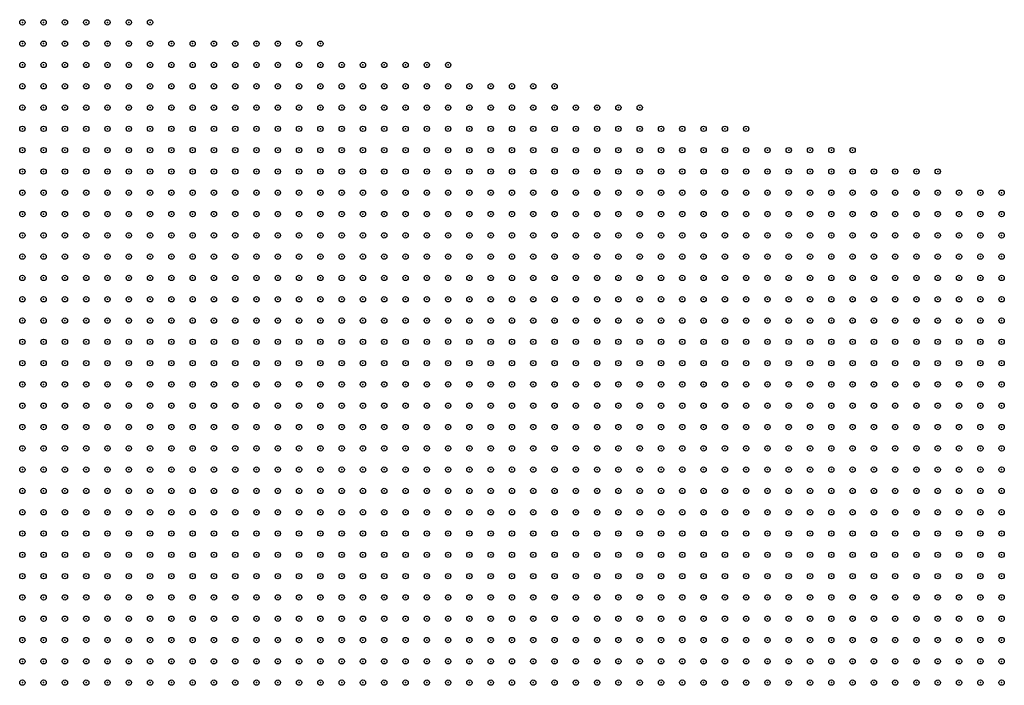
# Model space of a CAD drawing. Units: inches. Extents: x -1.51 to 1.51, y -0.88 to 0.88.
# Drawn here: x -0.94 to -0.85, y 0.45 to 0.51 of the extents above; entities that cross this region are included whole.
import ezdxf

# ---------------------------------------------------------------- set-up
doc = ezdxf.new("R2010")
doc.units = ezdxf.units.IN
doc.header["$MEASUREMENT"] = 0
doc.header["$PDMODE"] = 32
doc.header["$PDSIZE"] = 0.0005
for name, color, linetype in [('layer10', 10, 'Continuous'), ('layer11', 11, 'Continuous'), ('layer12', 12, 'Continuous'), ('layer13', 13, 'Continuous'), ('layer154', 154, 'Continuous'), ('layer5', 5, 'Continuous'), ('layer6', 6, 'Continuous'), ('layer7', 7, 'Continuous'), ('layer8', 8, 'Continuous'), ('layer9', 9, 'Continuous')]:
    doc.layers.add(name, color=color, linetype=linetype)

msp = doc.modelspace()

# ---------------------------------------------------------------- linework, layer by layer
at = {"layer": 'layer10', "color": 10}
for p in [(-0.9411, 0.456), (-0.9391, 0.452), (-0.9371, 0.45), (-0.9351, 0.45)]:
    msp.add_point(p, dxfattribs=at)
at = {"layer": 'layer11', "color": 11}
msp.add_point((-0.9411, 0.454), dxfattribs=at)
at = {"layer": 'layer12', "color": 12}
msp.add_point((-0.9391, 0.45), dxfattribs=at)
at = {"layer": 'layer13', "color": 13}
msp.add_point((-0.9411, 0.452), dxfattribs=at)
at = {"layer": 'layer154', "color": 154}
msp.add_point((-0.9411, 0.45), dxfattribs=at)
at = {"layer": 'layer5', "color": 5}
for p in [(-0.9411, 0.512), (-0.9391, 0.512), (-0.9371, 0.512), (-0.9351, 0.512), (-0.9331, 0.512), (-0.9311, 0.512), (-0.9291, 0.512), (-0.9411, 0.51), (-0.9391, 0.51), (-0.9371, 0.51), (-0.9351, 0.51), (-0.9331, 0.51), (-0.9311, 0.51), (-0.9291, 0.51), (-0.9271, 0.51), (-0.9251, 0.51), (-0.9231, 0.51), (-0.9211, 0.51), (-0.9191, 0.51), (-0.9171, 0.51), (-0.9151, 0.51), (-0.9131, 0.51), (-0.9411, 0.508), (-0.9391, 0.508), (-0.9371, 0.508), (-0.9351, 0.508), (-0.9331, 0.508), (-0.9311, 0.508), (-0.9291, 0.508), (-0.9271, 0.508), (-0.9251, 0.508), (-0.9231, 0.508), (-0.9211, 0.508), (-0.9191, 0.508), (-0.9171, 0.508), (-0.9151, 0.508), (-0.9131, 0.508), (-0.9111, 0.508), (-0.9091, 0.508), (-0.9071, 0.508), (-0.9051, 0.508), (-0.9031, 0.508), (-0.9011, 0.508), (-0.9411, 0.506), (-0.9391, 0.506), (-0.9371, 0.506), (-0.9351, 0.506), (-0.9331, 0.506), (-0.9311, 0.506), (-0.9291, 0.506), (-0.9271, 0.506), (-0.9251, 0.506), (-0.9231, 0.506), (-0.9211, 0.506), (-0.9191, 0.506), (-0.9171, 0.506), (-0.9151, 0.506), (-0.9131, 0.506), (-0.9111, 0.506), (-0.9091, 0.506), (-0.9071, 0.506), (-0.9051, 0.506), (-0.9031, 0.506), (-0.9011, 0.506), (-0.8991, 0.506), (-0.8971, 0.506), (-0.8951, 0.506), (-0.8931, 0.506), (-0.8911, 0.506), (-0.9411, 0.504), (-0.9391, 0.504), (-0.9371, 0.504), (-0.9351, 0.504), (-0.9331, 0.504), (-0.9311, 0.504), (-0.9291, 0.504), (-0.9271, 0.504), (-0.9251, 0.504), (-0.9231, 0.504), (-0.9211, 0.504), (-0.9191, 0.504), (-0.9171, 0.504), (-0.9151, 0.504), (-0.9131, 0.504), (-0.9111, 0.504), (-0.9091, 0.504), (-0.9071, 0.504), (-0.9051, 0.504), (-0.9031, 0.504), (-0.9011, 0.504), (-0.8991, 0.504), (-0.8971, 0.504), (-0.8951, 0.504), (-0.8931, 0.504), (-0.8911, 0.504), (-0.8891, 0.504), (-0.8871, 0.504), (-0.8851, 0.504), (-0.8831, 0.504), (-0.9411, 0.502), (-0.9391, 0.502), (-0.9371, 0.502), (-0.9351, 0.502), (-0.9331, 0.502), (-0.9311, 0.502), (-0.9291, 0.502), (-0.9271, 0.502), (-0.9251, 0.502), (-0.9231, 0.502), (-0.9211, 0.502), (-0.9191, 0.502), (-0.9171, 0.502), (-0.9151, 0.502), (-0.9131, 0.502), (-0.9111, 0.502), (-0.9091, 0.502), (-0.9071, 0.502), (-0.9051, 0.502), (-0.9031, 0.502), (-0.9011, 0.502), (-0.8991, 0.502), (-0.8971, 0.502), (-0.8951, 0.502), (-0.8931, 0.502), (-0.8911, 0.502), (-0.8891, 0.502), (-0.8871, 0.502), (-0.8851, 0.502), (-0.8831, 0.502), (-0.8811, 0.502), (-0.8791, 0.502), (-0.8771, 0.502), (-0.8751, 0.502), (-0.8731, 0.502), (-0.9411, 0.5), (-0.9391, 0.5), (-0.9371, 0.5), (-0.9351, 0.5), (-0.9331, 0.5), (-0.9311, 0.5), (-0.9291, 0.5), (-0.9271, 0.5), (-0.9251, 0.5), (-0.9231, 0.5), (-0.9211, 0.5), (-0.9191, 0.5), (-0.9171, 0.5), (-0.9151, 0.5), (-0.9131, 0.5), (-0.9111, 0.5), (-0.9091, 0.5), (-0.9071, 0.5), (-0.9051, 0.5), (-0.9031, 0.5), (-0.9011, 0.5), (-0.8991, 0.5), (-0.8971, 0.5), (-0.8951, 0.5), (-0.8931, 0.5), (-0.8911, 0.5), (-0.8891, 0.5), (-0.8871, 0.5), (-0.8851, 0.5), (-0.8831, 0.5), (-0.8811, 0.5), (-0.8791, 0.5), (-0.8771, 0.5), (-0.8751, 0.5), (-0.8731, 0.5), (-0.8711, 0.5), (-0.8691, 0.5), (-0.8671, 0.5), (-0.8651, 0.5), (-0.8631, 0.5), (-0.9411, 0.498), (-0.9391, 0.498), (-0.9371, 0.498), (-0.9351, 0.498), (-0.9331, 0.498), (-0.9311, 0.498), (-0.9291, 0.498), (-0.9271, 0.498), (-0.9251, 0.498), (-0.9231, 0.498), (-0.9211, 0.498), (-0.9191, 0.498), (-0.9171, 0.498), (-0.9151, 0.498), (-0.9131, 0.498), (-0.9111, 0.498), (-0.9091, 0.498), (-0.9071, 0.498), (-0.9051, 0.498), (-0.9031, 0.498), (-0.9011, 0.498), (-0.8991, 0.498), (-0.8971, 0.498), (-0.8951, 0.498), (-0.8931, 0.498), (-0.8911, 0.498), (-0.8891, 0.498), (-0.8871, 0.498), (-0.8851, 0.498), (-0.8831, 0.498), (-0.8811, 0.498), (-0.8791, 0.498), (-0.8771, 0.498), (-0.8751, 0.498), (-0.8731, 0.498), (-0.8711, 0.498), (-0.8691, 0.498), (-0.8671, 0.498), (-0.8651, 0.498), (-0.8631, 0.498), (-0.8611, 0.498), (-0.8591, 0.498), (-0.8571, 0.498), (-0.8551, 0.498), (-0.9411, 0.496), (-0.9391, 0.496), (-0.9371, 0.496), (-0.9351, 0.496), (-0.9331, 0.496), (-0.9311, 0.496), (-0.9291, 0.496), (-0.9271, 0.496), (-0.9251, 0.496), (-0.9231, 0.496), (-0.9211, 0.496), (-0.9191, 0.496), (-0.9171, 0.496), (-0.9151, 0.496), (-0.9131, 0.496), (-0.9111, 0.496), (-0.9091, 0.496), (-0.9071, 0.496), (-0.9051, 0.496), (-0.9031, 0.496), (-0.9011, 0.496), (-0.8991, 0.496), (-0.8971, 0.496), (-0.8951, 0.496), (-0.8931, 0.496), (-0.8911, 0.496), (-0.8891, 0.496), (-0.8871, 0.496), (-0.8851, 0.496), (-0.8831, 0.496), (-0.8811, 0.496), (-0.8791, 0.496), (-0.8771, 0.496), (-0.8751, 0.496), (-0.8731, 0.496), (-0.8711, 0.496), (-0.8691, 0.496), (-0.8671, 0.496), (-0.8651, 0.496), (-0.8631, 0.496), (-0.8611, 0.496), (-0.8591, 0.496), (-0.8571, 0.496), (-0.8551, 0.496), (-0.8531, 0.496), (-0.8511, 0.496), (-0.8491, 0.496), (-0.9411, 0.494), (-0.9391, 0.494), (-0.9371, 0.494), (-0.9351, 0.494), (-0.9331, 0.494), (-0.9311, 0.494), (-0.9291, 0.494), (-0.9271, 0.494), (-0.9251, 0.494), (-0.9231, 0.494), (-0.9211, 0.494), (-0.9191, 0.494), (-0.9171, 0.494), (-0.9151, 0.494), (-0.9131, 0.494), (-0.9111, 0.494), (-0.9091, 0.494), (-0.9071, 0.494), (-0.9051, 0.494), (-0.9031, 0.494), (-0.9011, 0.494), (-0.8991, 0.494), (-0.8971, 0.494), (-0.8951, 0.494), (-0.8931, 0.494), (-0.8911, 0.494), (-0.8891, 0.494), (-0.8871, 0.494), (-0.8851, 0.494), (-0.8831, 0.494), (-0.8811, 0.494), (-0.8791, 0.494), (-0.8771, 0.494), (-0.8751, 0.494), (-0.8731, 0.494), (-0.8711, 0.494), (-0.8691, 0.494), (-0.8671, 0.494), (-0.8651, 0.494), (-0.8631, 0.494), (-0.8611, 0.494), (-0.8591, 0.494), (-0.8571, 0.494), (-0.8551, 0.494), (-0.8531, 0.494), (-0.8511, 0.494), (-0.8491, 0.494), (-0.9411, 0.492), (-0.9391, 0.492), (-0.9371, 0.492), (-0.9351, 0.492), (-0.9331, 0.492), (-0.9311, 0.492), (-0.9291, 0.492), (-0.9271, 0.492), (-0.9251, 0.492), (-0.9231, 0.492), (-0.9211, 0.492), (-0.9191, 0.492), (-0.9171, 0.492), (-0.9151, 0.492), (-0.9131, 0.492), (-0.9111, 0.492), (-0.9091, 0.492), (-0.9071, 0.492), (-0.9051, 0.492), (-0.9031, 0.492), (-0.9011, 0.492), (-0.8991, 0.492), (-0.8971, 0.492), (-0.8951, 0.492), (-0.8931, 0.492), (-0.8911, 0.492), (-0.8891, 0.492), (-0.8871, 0.492), (-0.8851, 0.492), (-0.8831, 0.492), (-0.8811, 0.492), (-0.8791, 0.492), (-0.8771, 0.492), (-0.8751, 0.492), (-0.8731, 0.492), (-0.8711, 0.492), (-0.8691, 0.492), (-0.8671, 0.492), (-0.8651, 0.492), (-0.8631, 0.492), (-0.8611, 0.492), (-0.8591, 0.492), (-0.8571, 0.492), (-0.8551, 0.492), (-0.8531, 0.492), (-0.8511, 0.492), (-0.8491, 0.492), (-0.9411, 0.49), (-0.9391, 0.49), (-0.9371, 0.49), (-0.9351, 0.49), (-0.9331, 0.49), (-0.9311, 0.49), (-0.9291, 0.49), (-0.9271, 0.49), (-0.9251, 0.49), (-0.9231, 0.49), (-0.9211, 0.49), (-0.9191, 0.49), (-0.9171, 0.49), (-0.9151, 0.49), (-0.9131, 0.49), (-0.9111, 0.49), (-0.9091, 0.49), (-0.9071, 0.49), (-0.9051, 0.49), (-0.9031, 0.49), (-0.9011, 0.49), (-0.8991, 0.49), (-0.8971, 0.49), (-0.8951, 0.49), (-0.8931, 0.49), (-0.8911, 0.49), (-0.8891, 0.49), (-0.8871, 0.49), (-0.8851, 0.49), (-0.8831, 0.49), (-0.8811, 0.49), (-0.8791, 0.49), (-0.8771, 0.49), (-0.8751, 0.49), (-0.8731, 0.49), (-0.8711, 0.49), (-0.8691, 0.49), (-0.8671, 0.49), (-0.8651, 0.49), (-0.8631, 0.49), (-0.8611, 0.49), (-0.8591, 0.49), (-0.8571, 0.49), (-0.8551, 0.49), (-0.8531, 0.49), (-0.8511, 0.49), (-0.8491, 0.49), (-0.9411, 0.488), (-0.9391, 0.488), (-0.9371, 0.488), (-0.9351, 0.488), (-0.9331, 0.488), (-0.9311, 0.488), (-0.9291, 0.488), (-0.9271, 0.488), (-0.9251, 0.488), (-0.9231, 0.488), (-0.9211, 0.488), (-0.9191, 0.488), (-0.9171, 0.488), (-0.9151, 0.488), (-0.9131, 0.488), (-0.9111, 0.488), (-0.9091, 0.488), (-0.9071, 0.488), (-0.9051, 0.488), (-0.9031, 0.488), (-0.9011, 0.488), (-0.8991, 0.488), (-0.8971, 0.488), (-0.8951, 0.488), (-0.8931, 0.488), (-0.8911, 0.488), (-0.8891, 0.488), (-0.8871, 0.488), (-0.8851, 0.488), (-0.8831, 0.488), (-0.8811, 0.488), (-0.8791, 0.488), (-0.8771, 0.488), (-0.8751, 0.488), (-0.8731, 0.488), (-0.8711, 0.488), (-0.8691, 0.488), (-0.8671, 0.488), (-0.8651, 0.488), (-0.8631, 0.488), (-0.8611, 0.488), (-0.8591, 0.488), (-0.8571, 0.488), (-0.8551, 0.488), (-0.8531, 0.488), (-0.8511, 0.488), (-0.8491, 0.488), (-0.9411, 0.486), (-0.9391, 0.486), (-0.9371, 0.486), (-0.9351, 0.486), (-0.9331, 0.486), (-0.9311, 0.486), (-0.9291, 0.486), (-0.9271, 0.486), (-0.9251, 0.486), (-0.9231, 0.486), (-0.9211, 0.486), (-0.9191, 0.486), (-0.9171, 0.486), (-0.9151, 0.486), (-0.9131, 0.486), (-0.9111, 0.486), (-0.9091, 0.486), (-0.9071, 0.486), (-0.9051, 0.486), (-0.9031, 0.486), (-0.9011, 0.486), (-0.8991, 0.486), (-0.8971, 0.486), (-0.8951, 0.486), (-0.8931, 0.486), (-0.8911, 0.486), (-0.8891, 0.486), (-0.8871, 0.486), (-0.8851, 0.486), (-0.8831, 0.486), (-0.8811, 0.486), (-0.8791, 0.486), (-0.8771, 0.486), (-0.8751, 0.486), (-0.8731, 0.486), (-0.8711, 0.486), (-0.8691, 0.486), (-0.8671, 0.486), (-0.8651, 0.486), (-0.8631, 0.486), (-0.8611, 0.486), (-0.8591, 0.486), (-0.8571, 0.486), (-0.8551, 0.486), (-0.8531, 0.486), (-0.8511, 0.486), (-0.8491, 0.486), (-0.9411, 0.484), (-0.9391, 0.484), (-0.9371, 0.484), (-0.9351, 0.484), (-0.9331, 0.484), (-0.9311, 0.484), (-0.9291, 0.484), (-0.9271, 0.484), (-0.9251, 0.484), (-0.9231, 0.484), (-0.9211, 0.484), (-0.9191, 0.484), (-0.9171, 0.484), (-0.9151, 0.484), (-0.9131, 0.484), (-0.9111, 0.484), (-0.9091, 0.484), (-0.9071, 0.484), (-0.9051, 0.484), (-0.9031, 0.484), (-0.9011, 0.484), (-0.8991, 0.484), (-0.8971, 0.484), (-0.8951, 0.484), (-0.8931, 0.484), (-0.8911, 0.484), (-0.8891, 0.484), (-0.8871, 0.484), (-0.8851, 0.484), (-0.8831, 0.484), (-0.8811, 0.484), (-0.8791, 0.484), (-0.8771, 0.484), (-0.8751, 0.484), (-0.8731, 0.484), (-0.8711, 0.484), (-0.8691, 0.484), (-0.8671, 0.484), (-0.8651, 0.484), (-0.8631, 0.484), (-0.8611, 0.484), (-0.8591, 0.484), (-0.8571, 0.484), (-0.8551, 0.484), (-0.8531, 0.484), (-0.8511, 0.484), (-0.8491, 0.484), (-0.9411, 0.482), (-0.9391, 0.482), (-0.9371, 0.482), (-0.9351, 0.482), (-0.9331, 0.482), (-0.9311, 0.482), (-0.9291, 0.482), (-0.9271, 0.482), (-0.9251, 0.482), (-0.9231, 0.482), (-0.9211, 0.482), (-0.9191, 0.482), (-0.9171, 0.482), (-0.9151, 0.482), (-0.9131, 0.482), (-0.9111, 0.482), (-0.9091, 0.482), (-0.9071, 0.482), (-0.9051, 0.482), (-0.9031, 0.482), (-0.9011, 0.482), (-0.8991, 0.482), (-0.8971, 0.482), (-0.8951, 0.482), (-0.8931, 0.482), (-0.8911, 0.482), (-0.8891, 0.482), (-0.8871, 0.482), (-0.8851, 0.482), (-0.8831, 0.482), (-0.8811, 0.482), (-0.8791, 0.482), (-0.8771, 0.482), (-0.8751, 0.482), (-0.8731, 0.482), (-0.8711, 0.482), (-0.8691, 0.482), (-0.8671, 0.482), (-0.8651, 0.482), (-0.8631, 0.482), (-0.8611, 0.482), (-0.8591, 0.482), (-0.8571, 0.482), (-0.8551, 0.482), (-0.8531, 0.482), (-0.8511, 0.482), (-0.8491, 0.482), (-0.9391, 0.48), (-0.9371, 0.48), (-0.9351, 0.48), (-0.9331, 0.48), (-0.9311, 0.48), (-0.9291, 0.48), (-0.9271, 0.48), (-0.9251, 0.48), (-0.9231, 0.48), (-0.9211, 0.48), (-0.9191, 0.48), (-0.9171, 0.48), (-0.9151, 0.48), (-0.9131, 0.48), (-0.9111, 0.48), (-0.9091, 0.48), (-0.9071, 0.48), (-0.9051, 0.48), (-0.9031, 0.48), (-0.9011, 0.48), (-0.8991, 0.48), (-0.8971, 0.48), (-0.8951, 0.48), (-0.8931, 0.48), (-0.8911, 0.48), (-0.8891, 0.48), (-0.8871, 0.48), (-0.8851, 0.48), (-0.8831, 0.48), (-0.8811, 0.48), (-0.8791, 0.48), (-0.8771, 0.48), (-0.8751, 0.48), (-0.8731, 0.48), (-0.8711, 0.48), (-0.8691, 0.48), (-0.8671, 0.48), (-0.8651, 0.48), (-0.8631, 0.48), (-0.8611, 0.48), (-0.8591, 0.48), (-0.8571, 0.48), (-0.8551, 0.48), (-0.8531, 0.48), (-0.8511, 0.48), (-0.8491, 0.48), (-0.9311, 0.478), (-0.9291, 0.478), (-0.9271, 0.478), (-0.9251, 0.478), (-0.9231, 0.478), (-0.9211, 0.478), (-0.9191, 0.478), (-0.9171, 0.478), (-0.9151, 0.478), (-0.9131, 0.478), (-0.9111, 0.478), (-0.9091, 0.478), (-0.9071, 0.478), (-0.9051, 0.478), (-0.9031, 0.478), (-0.9011, 0.478), (-0.8991, 0.478), (-0.8971, 0.478), (-0.8951, 0.478), (-0.8931, 0.478), (-0.8911, 0.478), (-0.8891, 0.478), (-0.8871, 0.478), (-0.8851, 0.478), (-0.8831, 0.478), (-0.8811, 0.478), (-0.8791, 0.478), (-0.8771, 0.478), (-0.8751, 0.478), (-0.8731, 0.478), (-0.8711, 0.478), (-0.8691, 0.478), (-0.8671, 0.478), (-0.8651, 0.478), (-0.8631, 0.478), (-0.8611, 0.478), (-0.8591, 0.478), (-0.8571, 0.478), (-0.8551, 0.478), (-0.8531, 0.478), (-0.8511, 0.478), (-0.8491, 0.478), (-0.9251, 0.476), (-0.9231, 0.476), (-0.9211, 0.476), (-0.9191, 0.476), (-0.9171, 0.476), (-0.9151, 0.476), (-0.9131, 0.476), (-0.9111, 0.476), (-0.9091, 0.476), (-0.9071, 0.476), (-0.9051, 0.476), (-0.9031, 0.476), (-0.9011, 0.476), (-0.8991, 0.476), (-0.8971, 0.476), (-0.8951, 0.476), (-0.8931, 0.476), (-0.8911, 0.476), (-0.8891, 0.476), (-0.8871, 0.476), (-0.8851, 0.476), (-0.8831, 0.476), (-0.8811, 0.476), (-0.8791, 0.476), (-0.8771, 0.476), (-0.8751, 0.476), (-0.8731, 0.476), (-0.8711, 0.476), (-0.8691, 0.476), (-0.8671, 0.476), (-0.8651, 0.476), (-0.8631, 0.476), (-0.8611, 0.476), (-0.8591, 0.476), (-0.8571, 0.476), (-0.8551, 0.476), (-0.8531, 0.476), (-0.8511, 0.476), (-0.8491, 0.476), (-0.9151, 0.474), (-0.9131, 0.474), (-0.9111, 0.474), (-0.9091, 0.474), (-0.9071, 0.474), (-0.9051, 0.474), (-0.9031, 0.474), (-0.9011, 0.474), (-0.8991, 0.474), (-0.8971, 0.474), (-0.8951, 0.474), (-0.8931, 0.474), (-0.8911, 0.474), (-0.8891, 0.474), (-0.8871, 0.474), (-0.8851, 0.474), (-0.8831, 0.474), (-0.8811, 0.474), (-0.8791, 0.474), (-0.8771, 0.474), (-0.8751, 0.474), (-0.8731, 0.474), (-0.8711, 0.474), (-0.8691, 0.474), (-0.8671, 0.474), (-0.8651, 0.474), (-0.8631, 0.474), (-0.8611, 0.474), (-0.8591, 0.474), (-0.8571, 0.474), (-0.8551, 0.474), (-0.8531, 0.474), (-0.8511, 0.474), (-0.8491, 0.474), (-0.9031, 0.472), (-0.9011, 0.472), (-0.8991, 0.472), (-0.8971, 0.472), (-0.8951, 0.472), (-0.8931, 0.472), (-0.8911, 0.472), (-0.8891, 0.472), (-0.8871, 0.472), (-0.8851, 0.472), (-0.8831, 0.472), (-0.8811, 0.472), (-0.8791, 0.472), (-0.8771, 0.472), (-0.8751, 0.472), (-0.8731, 0.472), (-0.8711, 0.472), (-0.8691, 0.472), (-0.8671, 0.472), (-0.8651, 0.472), (-0.8631, 0.472), (-0.8611, 0.472), (-0.8591, 0.472), (-0.8571, 0.472), (-0.8551, 0.472), (-0.8531, 0.472), (-0.8511, 0.472), (-0.8491, 0.472), (-0.8851, 0.47), (-0.8831, 0.47), (-0.8811, 0.47), (-0.8791, 0.47), (-0.8771, 0.47), (-0.8751, 0.47), (-0.8731, 0.47), (-0.8711, 0.47), (-0.8691, 0.47), (-0.8671, 0.47), (-0.8651, 0.47), (-0.8631, 0.47), (-0.8611, 0.47), (-0.8591, 0.47), (-0.8571, 0.47), (-0.8551, 0.47), (-0.8531, 0.47), (-0.8511, 0.47), (-0.8491, 0.47), (-0.8571, 0.468), (-0.8551, 0.468), (-0.8531, 0.468), (-0.8511, 0.468), (-0.8491, 0.468)]:
    msp.add_point(p, dxfattribs=at)
at = {"layer": 'layer6', "color": 6}
for p in [(-0.9411, 0.48), (-0.9411, 0.478), (-0.9391, 0.478), (-0.9371, 0.478), (-0.9351, 0.478), (-0.9331, 0.478), (-0.9411, 0.476), (-0.9391, 0.476), (-0.9371, 0.476), (-0.9351, 0.476), (-0.9331, 0.476), (-0.9311, 0.476), (-0.9291, 0.476), (-0.9271, 0.476), (-0.9411, 0.474), (-0.9391, 0.474), (-0.9371, 0.474), (-0.9351, 0.474), (-0.9331, 0.474), (-0.9311, 0.474), (-0.9291, 0.474), (-0.9271, 0.474), (-0.9251, 0.474), (-0.9231, 0.474), (-0.9211, 0.474), (-0.9191, 0.474), (-0.9171, 0.474), (-0.9391, 0.472), (-0.9371, 0.472), (-0.9351, 0.472), (-0.9331, 0.472), (-0.9311, 0.472), (-0.9291, 0.472), (-0.9271, 0.472), (-0.9251, 0.472), (-0.9231, 0.472), (-0.9211, 0.472), (-0.9191, 0.472), (-0.9171, 0.472), (-0.9151, 0.472), (-0.9131, 0.472), (-0.9111, 0.472), (-0.9091, 0.472), (-0.9071, 0.472), (-0.9051, 0.472), (-0.9351, 0.47), (-0.9331, 0.47), (-0.9311, 0.47), (-0.9291, 0.47), (-0.9271, 0.47), (-0.9251, 0.47), (-0.9231, 0.47), (-0.9211, 0.47), (-0.9191, 0.47), (-0.9171, 0.47), (-0.9151, 0.47), (-0.9131, 0.47), (-0.9111, 0.47), (-0.9091, 0.47), (-0.9071, 0.47), (-0.9051, 0.47), (-0.9031, 0.47), (-0.9011, 0.47), (-0.8991, 0.47), (-0.8971, 0.47), (-0.8951, 0.47), (-0.8931, 0.47), (-0.8911, 0.47), (-0.8891, 0.47), (-0.8871, 0.47), (-0.9311, 0.468), (-0.9291, 0.468), (-0.9271, 0.468), (-0.9251, 0.468), (-0.9231, 0.468), (-0.9211, 0.468), (-0.9191, 0.468), (-0.9171, 0.468), (-0.9151, 0.468), (-0.9131, 0.468), (-0.9111, 0.468), (-0.9091, 0.468), (-0.9071, 0.468), (-0.9051, 0.468), (-0.9031, 0.468), (-0.9011, 0.468), (-0.8991, 0.468), (-0.8971, 0.468), (-0.8951, 0.468), (-0.8931, 0.468), (-0.8911, 0.468), (-0.8891, 0.468), (-0.8871, 0.468), (-0.8851, 0.468), (-0.8831, 0.468), (-0.8811, 0.468), (-0.8791, 0.468), (-0.8771, 0.468), (-0.8751, 0.468), (-0.8731, 0.468), (-0.8711, 0.468), (-0.8691, 0.468), (-0.8671, 0.468), (-0.8651, 0.468), (-0.8631, 0.468), (-0.8611, 0.468), (-0.8591, 0.468), (-0.9291, 0.466), (-0.9271, 0.466), (-0.9251, 0.466), (-0.9231, 0.466), (-0.9211, 0.466), (-0.9191, 0.466), (-0.9171, 0.466), (-0.9151, 0.466), (-0.9131, 0.466), (-0.9111, 0.466), (-0.9091, 0.466), (-0.9071, 0.466), (-0.9051, 0.466), (-0.9031, 0.466), (-0.9011, 0.466), (-0.8991, 0.466), (-0.8971, 0.466), (-0.8951, 0.466), (-0.8931, 0.466), (-0.8911, 0.466), (-0.8891, 0.466), (-0.8871, 0.466), (-0.8851, 0.466), (-0.8831, 0.466), (-0.8811, 0.466), (-0.8791, 0.466), (-0.8771, 0.466), (-0.8751, 0.466), (-0.8731, 0.466), (-0.8711, 0.466), (-0.8691, 0.466), (-0.8671, 0.466), (-0.8651, 0.466), (-0.8631, 0.466), (-0.8611, 0.466), (-0.8591, 0.466), (-0.8571, 0.466), (-0.8551, 0.466), (-0.8531, 0.466), (-0.8511, 0.466), (-0.8491, 0.466), (-0.9251, 0.464), (-0.9231, 0.464), (-0.9211, 0.464), (-0.9191, 0.464), (-0.9171, 0.464), (-0.9151, 0.464), (-0.9131, 0.464), (-0.9111, 0.464), (-0.9091, 0.464), (-0.9071, 0.464), (-0.9051, 0.464), (-0.9031, 0.464), (-0.9011, 0.464), (-0.8991, 0.464), (-0.8971, 0.464), (-0.8951, 0.464), (-0.8931, 0.464), (-0.8911, 0.464), (-0.8891, 0.464), (-0.8871, 0.464), (-0.8851, 0.464), (-0.8831, 0.464), (-0.8811, 0.464), (-0.8791, 0.464), (-0.8771, 0.464), (-0.8751, 0.464), (-0.8731, 0.464), (-0.8711, 0.464), (-0.8691, 0.464), (-0.8671, 0.464), (-0.8651, 0.464), (-0.8631, 0.464), (-0.8611, 0.464), (-0.8591, 0.464), (-0.8571, 0.464), (-0.8551, 0.464), (-0.8531, 0.464), (-0.8511, 0.464), (-0.8491, 0.464), (-0.9211, 0.462), (-0.9191, 0.462), (-0.9171, 0.462), (-0.9151, 0.462), (-0.9131, 0.462), (-0.9111, 0.462), (-0.9091, 0.462), (-0.9071, 0.462), (-0.9051, 0.462), (-0.9031, 0.462), (-0.9011, 0.462), (-0.8991, 0.462), (-0.8971, 0.462), (-0.8951, 0.462), (-0.8931, 0.462), (-0.8911, 0.462), (-0.8891, 0.462), (-0.8871, 0.462), (-0.8851, 0.462), (-0.8831, 0.462), (-0.8811, 0.462), (-0.8791, 0.462), (-0.8771, 0.462), (-0.8751, 0.462), (-0.8731, 0.462), (-0.8711, 0.462), (-0.8691, 0.462), (-0.8671, 0.462), (-0.8651, 0.462), (-0.8631, 0.462), (-0.8611, 0.462), (-0.8591, 0.462), (-0.8571, 0.462), (-0.8551, 0.462), (-0.8531, 0.462), (-0.8511, 0.462), (-0.8491, 0.462), (-0.9191, 0.46), (-0.9171, 0.46), (-0.9151, 0.46), (-0.9131, 0.46), (-0.9111, 0.46), (-0.9091, 0.46), (-0.9071, 0.46), (-0.9051, 0.46), (-0.9031, 0.46), (-0.9011, 0.46), (-0.8991, 0.46), (-0.8971, 0.46), (-0.8951, 0.46), (-0.8931, 0.46), (-0.8911, 0.46), (-0.8891, 0.46), (-0.8871, 0.46), (-0.8851, 0.46), (-0.8831, 0.46), (-0.8811, 0.46), (-0.8791, 0.46), (-0.8771, 0.46), (-0.8751, 0.46), (-0.8731, 0.46), (-0.8711, 0.46), (-0.8691, 0.46), (-0.8671, 0.46), (-0.8651, 0.46), (-0.8631, 0.46), (-0.8611, 0.46), (-0.8591, 0.46), (-0.8571, 0.46), (-0.8551, 0.46), (-0.8531, 0.46), (-0.8511, 0.46), (-0.8491, 0.46), (-0.9151, 0.458), (-0.9131, 0.458), (-0.9111, 0.458), (-0.9091, 0.458), (-0.9071, 0.458), (-0.9051, 0.458), (-0.9031, 0.458), (-0.9011, 0.458), (-0.8991, 0.458), (-0.8971, 0.458), (-0.8951, 0.458), (-0.8931, 0.458), (-0.8911, 0.458), (-0.8891, 0.458), (-0.8871, 0.458), (-0.8851, 0.458), (-0.8831, 0.458), (-0.8811, 0.458), (-0.8791, 0.458), (-0.8771, 0.458), (-0.8751, 0.458), (-0.8731, 0.458), (-0.8711, 0.458), (-0.8691, 0.458), (-0.8671, 0.458), (-0.8651, 0.458), (-0.8631, 0.458), (-0.8611, 0.458), (-0.8591, 0.458), (-0.8571, 0.458), (-0.8551, 0.458), (-0.8531, 0.458), (-0.8511, 0.458), (-0.8491, 0.458), (-0.9111, 0.456), (-0.9091, 0.456), (-0.9071, 0.456), (-0.9051, 0.456), (-0.9031, 0.456), (-0.9011, 0.456), (-0.8991, 0.456), (-0.8971, 0.456), (-0.8951, 0.456), (-0.8931, 0.456), (-0.8911, 0.456), (-0.8891, 0.456), (-0.8871, 0.456), (-0.8851, 0.456), (-0.8831, 0.456), (-0.8811, 0.456), (-0.8791, 0.456), (-0.8771, 0.456), (-0.8751, 0.456), (-0.8731, 0.456), (-0.8711, 0.456), (-0.8691, 0.456), (-0.8671, 0.456), (-0.8651, 0.456), (-0.8631, 0.456), (-0.8611, 0.456), (-0.8591, 0.456), (-0.8571, 0.456), (-0.8551, 0.456), (-0.8531, 0.456), (-0.8511, 0.456), (-0.8491, 0.456), (-0.9091, 0.454), (-0.9071, 0.454), (-0.9051, 0.454), (-0.9031, 0.454), (-0.9011, 0.454), (-0.8991, 0.454), (-0.8971, 0.454), (-0.8951, 0.454), (-0.8931, 0.454), (-0.8911, 0.454), (-0.8891, 0.454), (-0.8871, 0.454), (-0.8851, 0.454), (-0.8831, 0.454), (-0.8811, 0.454), (-0.8791, 0.454), (-0.8771, 0.454), (-0.8751, 0.454), (-0.8731, 0.454), (-0.8711, 0.454), (-0.8691, 0.454), (-0.8671, 0.454), (-0.8651, 0.454), (-0.8631, 0.454), (-0.8611, 0.454), (-0.8591, 0.454), (-0.8571, 0.454), (-0.8551, 0.454), (-0.8531, 0.454), (-0.8511, 0.454), (-0.8491, 0.454), (-0.9051, 0.452), (-0.9031, 0.452), (-0.9011, 0.452), (-0.8991, 0.452), (-0.8971, 0.452), (-0.8951, 0.452), (-0.8931, 0.452), (-0.8911, 0.452), (-0.8891, 0.452), (-0.8871, 0.452), (-0.8851, 0.452), (-0.8831, 0.452), (-0.8811, 0.452), (-0.8791, 0.452), (-0.8771, 0.452), (-0.8751, 0.452), (-0.8731, 0.452), (-0.8711, 0.452), (-0.8691, 0.452), (-0.8671, 0.452), (-0.8651, 0.452), (-0.8631, 0.452), (-0.8611, 0.452), (-0.8591, 0.452), (-0.8571, 0.452), (-0.8551, 0.452), (-0.8531, 0.452), (-0.8511, 0.452), (-0.8491, 0.452), (-0.9011, 0.45), (-0.8991, 0.45), (-0.8971, 0.45), (-0.8951, 0.45), (-0.8931, 0.45), (-0.8911, 0.45), (-0.8891, 0.45), (-0.8871, 0.45), (-0.8851, 0.45), (-0.8831, 0.45), (-0.8811, 0.45), (-0.8791, 0.45), (-0.8771, 0.45), (-0.8751, 0.45), (-0.8731, 0.45), (-0.8711, 0.45), (-0.8691, 0.45), (-0.8671, 0.45), (-0.8651, 0.45), (-0.8631, 0.45), (-0.8611, 0.45), (-0.8591, 0.45), (-0.8571, 0.45), (-0.8551, 0.45), (-0.8531, 0.45), (-0.8511, 0.45), (-0.8491, 0.45)]:
    msp.add_point(p, dxfattribs=at)
at = {"layer": 'layer7', "color": 7}
for p in [(-0.9411, 0.472), (-0.9411, 0.47), (-0.9391, 0.47), (-0.9371, 0.47), (-0.9391, 0.468), (-0.9371, 0.468), (-0.9351, 0.468), (-0.9331, 0.468), (-0.9371, 0.466), (-0.9351, 0.466), (-0.9331, 0.466), (-0.9311, 0.466), (-0.9371, 0.464), (-0.9351, 0.464), (-0.9331, 0.464), (-0.9311, 0.464), (-0.9291, 0.464), (-0.9271, 0.464), (-0.9351, 0.462), (-0.9331, 0.462), (-0.9311, 0.462), (-0.9291, 0.462), (-0.9271, 0.462), (-0.9251, 0.462), (-0.9231, 0.462), (-0.9331, 0.46), (-0.9311, 0.46), (-0.9291, 0.46), (-0.9271, 0.46), (-0.9251, 0.46), (-0.9231, 0.46), (-0.9211, 0.46), (-0.9331, 0.458), (-0.9311, 0.458), (-0.9291, 0.458), (-0.9271, 0.458), (-0.9251, 0.458), (-0.9231, 0.458), (-0.9211, 0.458), (-0.9191, 0.458), (-0.9171, 0.458), (-0.9311, 0.456), (-0.9291, 0.456), (-0.9271, 0.456), (-0.9251, 0.456), (-0.9231, 0.456), (-0.9211, 0.456), (-0.9191, 0.456), (-0.9171, 0.456), (-0.9151, 0.456), (-0.9131, 0.456), (-0.9291, 0.454), (-0.9271, 0.454), (-0.9251, 0.454), (-0.9231, 0.454), (-0.9211, 0.454), (-0.9191, 0.454), (-0.9171, 0.454), (-0.9151, 0.454), (-0.9131, 0.454), (-0.9111, 0.454), (-0.9291, 0.452), (-0.9271, 0.452), (-0.9251, 0.452), (-0.9231, 0.452), (-0.9211, 0.452), (-0.9191, 0.452), (-0.9171, 0.452), (-0.9151, 0.452), (-0.9131, 0.452), (-0.9111, 0.452), (-0.9091, 0.452), (-0.9071, 0.452), (-0.9271, 0.45), (-0.9251, 0.45), (-0.9231, 0.45), (-0.9211, 0.45), (-0.9191, 0.45), (-0.9171, 0.45), (-0.9151, 0.45), (-0.9131, 0.45), (-0.9111, 0.45), (-0.9091, 0.45), (-0.9071, 0.45), (-0.9051, 0.45), (-0.9031, 0.45)]:
    msp.add_point(p, dxfattribs=at)
at = {"layer": 'layer8', "color": 8}
for p in [(-0.9411, 0.468), (-0.9411, 0.466), (-0.9391, 0.466), (-0.9411, 0.464), (-0.9391, 0.464), (-0.9391, 0.462), (-0.9371, 0.462), (-0.9391, 0.46), (-0.9371, 0.46), (-0.9351, 0.46), (-0.9371, 0.458), (-0.9351, 0.458), (-0.9351, 0.456), (-0.9331, 0.456), (-0.9351, 0.454), (-0.9331, 0.454), (-0.9311, 0.454), (-0.9331, 0.452), (-0.9311, 0.452), (-0.9311, 0.45), (-0.9291, 0.45)]:
    msp.add_point(p, dxfattribs=at)
at = {"layer": 'layer9', "color": 9}
for p in [(-0.9411, 0.462), (-0.9411, 0.46), (-0.9411, 0.458), (-0.9391, 0.458), (-0.9391, 0.456), (-0.9371, 0.456), (-0.9391, 0.454), (-0.9371, 0.454), (-0.9371, 0.452), (-0.9351, 0.452), (-0.9331, 0.45)]:
    msp.add_point(p, dxfattribs=at)

doc.saveas('drawing.dxf')
